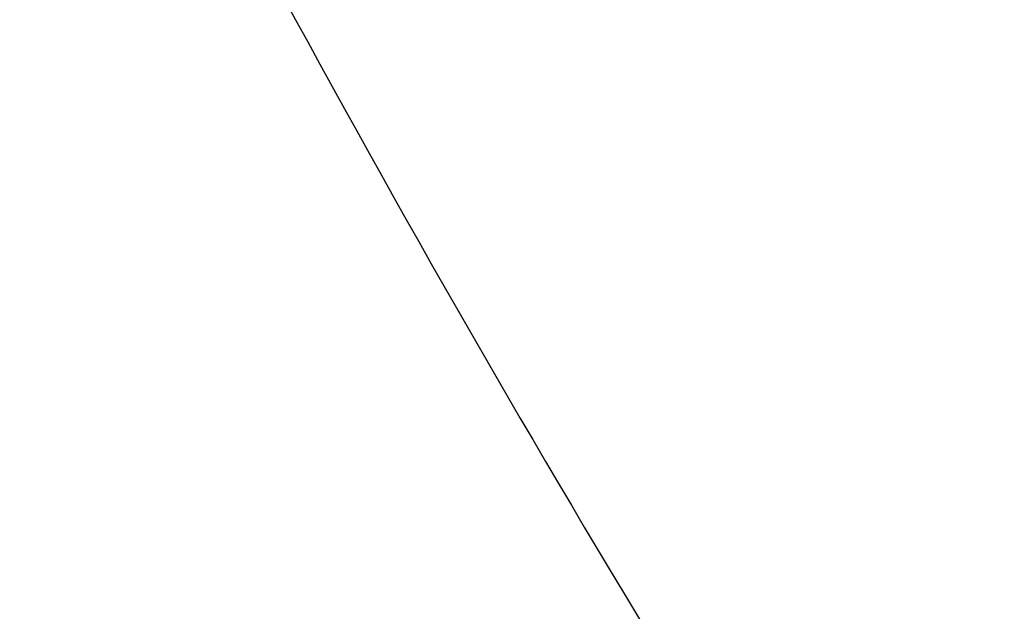
# Model space of a CAD drawing. Extents: x 2690 to 2950, y 721 to 1727.
# Drawn here: x 2717 to 2724, y 792 to 796 of the extents above; entities that cross this region are included whole.
import ezdxf

# ---------------------------------------------------------------- set-up
doc = ezdxf.new("R2010")
doc.units = 0
doc.linetypes.add('VERDECKT', pattern=[9.525, 6.35, -3.175])
doc.layers.get('0').update_dxf_attribs({"linetype": 'CONTINUOUS'})
doc.layers.add('BEM', color=7, linetype='CONTINUOUS')

# ---------------------------------------------------------------- blocks, each defined once
blk = doc.blocks.new('A$C3DB635A9')
at = {"color": 3, "linetype": 'CONTINUOUS'}
for radius in [130, 110]:
    blk.add_circle((2820.0496, 2001.1736), radius, dxfattribs=at)
at = {"color": 1, "linetype": 'VERDECKT'}
for radius in [122.5, 121.0858, 109, 109, 106.75]:
    blk.add_circle((2820.0496, 2001.1736), radius, dxfattribs=at)
at = {"color": 3, "linetype": 'CONTINUOUS'}
for centre, radius, start, end in [((2720.8897, 1943.9236), 7.5, 121.95194, 298.04806), ((2820.0496, 2001.1736), 115, 207.567729, 213.737162)]:
    blk.add_arc(centre, radius, start, end, dxfattribs=at)

msp = doc.modelspace()

# ---------------------------------------------------------------- block references
at = {"layer": 'BEM'}
msp.add_blockref('A$C3DB635A9', (0, -1150), dxfattribs=at)

doc.saveas('drawing.dxf')
